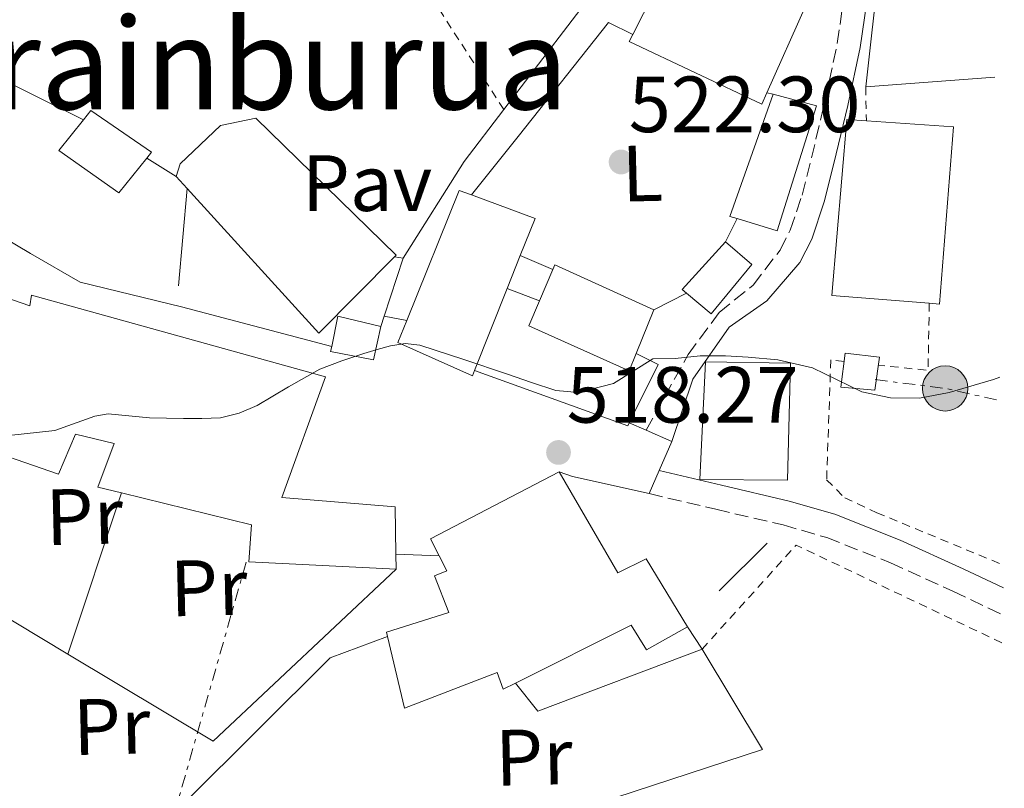
# Model space of a CAD drawing. Units: metres. Extents: x 610450 to 613887, y 4754769 to 4757137.
# Drawn here: x 613759 to 613883, y 4755082 to 4755179 of the extents above; entities that cross this region are included whole.
import ezdxf
from ezdxf.enums import TextEntityAlignment as Align

# ---------------------------------------------------------------- set-up
doc = ezdxf.new("R2010")
doc.units = ezdxf.units.M
doc.header["$MEASUREMENT"] = 0
for name, pattern in [('DGN Style 2', [1.7399219301090239, 1.043953158065414, -0.6959687720436097]), ('DGN Style 3', [2.435890702152634, 1.739921930109024, -0.6959687720436097]), ('DGN Style 7', [3.4798438602180486, 1.565929737098122, -0.6959687720436097, 0.5219765790327072, -0.6959687720436097])]:
    doc.linetypes.add(name, pattern=pattern)
for name, color, linetype, lineweight in [('Camino', 7, 'DGN Style 3', 0), ('Chamizo-cobertizo', 1, 'Continuous', 0), ('Construcción sin especificar', 1, 'Continuous', 0), ('Cota de punto acotado terreno', 7, 'Continuous', 0), ('Curva de nivel intermedia', 30, 'Continuous', 0), ('Edificio', 1, 'Continuous', 13), ('Etiqueta de uso rústico', 92, 'Continuous', 0), ('Línea  de muro-pared o tapia', 1, 'Continuous', 13), ('Línea blanca (vial)', 7, 'Continuous', 13), ('Línea eléctrica', 6, 'DGN Style 7', 0), ('Margen derecho', 7, 'Continuous', 0), ('Pavimento', 7, 'Continuous', 0), ('Poste tendido eléctrico', 7, 'Continuous', 0), ('Punto acotado terreno (símbolo)', 7, 'Continuous', 0), ('Tela metálica o alambrada', 7, 'DGN Style 2', 0), ('Texto de rotulación de espacio menor sin especificar', 7, 'Continuous', 0), ('Transformador', 7, 'Continuous', 0)]:
    doc.layers.add(name, color=color, linetype=linetype, lineweight=lineweight)
doc.styles.add('Style-Arial', font='arial.ttf')

# ---------------------------------------------------------------- blocks, each defined once
blk = doc.blocks.new('5PATER')
at = {"layer": 'Punto acotado terreno (símbolo)', "linetype": 'Continuous', "lineweight": 0}
h = blk.add_hatch(color=51, dxfattribs=at)
edge = h.paths.add_edge_path()
edge.add_ellipse((0, 0), major_axis=(-0.1095731443231308, -0.1110710700762829), ratio=0.9994222409660317, start_angle=0, end_angle=360)
blk = doc.blocks.new('5PELE')
at = {"layer": 'Transformador', "linetype": 'Continuous', "lineweight": 0}
h = blk.add_hatch(color=9, dxfattribs=at)
edge = h.paths.add_edge_path()
edge.add_arc((-2.000000476837158e-05, 0), 0.2850000000000001, 0, 360)
at = {"layer": 'Transformador', "color": 252, "linetype": 'Continuous', "lineweight": 0}
blk.add_circle((-2.000000476837158e-05, 0), 0.2850000000000001, dxfattribs=at)

msp = doc.modelspace()

# ---------------------------------------------------------------- linework, layer by layer
at = {"layer": 'Camino', "color": 7, "linetype": 'DGN Style 3', "lineweight": 0}
for points in [[(613837.6600000003, 4755126.940000001, 518.8099999999977), (613842.9200000018, 4755136.449999999, 520.029999999999), (613846.8400000001, 4755141.76, 520.529999999999), (613851.1000000003, 4755145.190000001, 520.8699999999955), (613854.5, 4755149.600000001, 521.2899999999937), (613855.7800000008, 4755152.130000001, 521.5399999999936), (613857.2600000005, 4755156.51, 521.9799999999959), (613858.4499999996, 4755161.199999999, 522.3899999999995), (613860.1700000007, 4755168.430000001, 523), (613861.6999999996, 4755175.59, 523.6100000000006), (613862.5100000009, 4755181.26, 524.1199999999953), (613863.4400000008, 4755187.25, 524.6600000000036), (613865.2899999992, 4755193.100000001, 525.3899999999995), (613867.8799999976, 4755198.550000002, 526.6699999999983), (613874.1299999994, 4755209.62, 528.3899999999994), (613880.6799999987, 4755220.4, 528.7899999999936), (613880.7099999997, 4755220.49, 528.0399999999936)], [(613838.02, 4755118.970000003, 518.4499999999973), (613846.44, 4755117.000000001, 518.6600000000037), (613854.870000001, 4755115.029999999, 518.8699999999956), (613860.3699999996, 4755113.440000001, 519.0000000000001), (613868.3799999983, 4755110.279999999, 519.1499999999941), (613876.2399999973, 4755106.680000002, 519.0599999999977), (613882.6499999977, 4755103.640000002, 517.1900000000024)]]:
    msp.add_polyline3d(points, dxfattribs=at)
at = {"layer": 'Chamizo-cobertizo', "color": 1, "linetype": 'Continuous', "lineweight": 0, "extrusion": (-0.004503691988401872, -0.09380042232723482, 0.9955808342518984), "elevation": -448280.6439626304, "flags": 128}
msp.add_lwpolyline([(385087.7034940944, 4758040.71351438), (385087.1525227053, 4758041.139461008), (385092.3184902299, 4758047.42217376)], dxfattribs=at)
at = {"layer": 'Chamizo-cobertizo', "color": 1, "linetype": 'Continuous', "lineweight": 0, "extrusion": (0.006200206170220218, -0.002631307008457935, 0.9999773165761683), "elevation": -8185.316726692095, "flags": 128}
msp.add_lwpolyline([(613806.7802404655, 4755143.843723997), (613810.8803476644, 4755142.103717973)], dxfattribs=at)
at = {"layer": 'Chamizo-cobertizo', "color": 1, "linetype": 'Continuous', "lineweight": 0, "extrusion": (0.004306458625832157, -0.001633484304501404, 0.9999893930153115), "elevation": -4603.27870563224, "flags": 128}
msp.add_lwpolyline([(613816.2954159809, 4755142.054624476), (613812.2353674988, 4755143.594626529)], dxfattribs=at)
at = {"layer": 'Chamizo-cobertizo', "color": 1, "linetype": 'Continuous', "lineweight": 0}
for points in [[(613850.9600000001, 4755147.800000001, 521.1199999999953), (613845.8300000001, 4755141.58, 520.5), (613842.7100000001, 4755144.199999999, 520.75), (613842.1799999997, 4755144.65, 520.7899999999936), (613847.6399999997, 4755150.65, 521.3800000000047)], [(613825.9100000003, 4755147.180000001, 521.1000000000058), (613824.2300000006, 4755143.230000001, 520.7700000000041), (613820.1699999999, 4755144.77, 520.7899999999936), (613821.8099999996, 4755148.92, 521.1499999999943)]]:
    msp.add_polyline3d(points, close=True, dxfattribs=at)
msp.add_polyline3d([(613847.6399999997, 4755150.65, 521.3800000000047), (613850.9600000001, 4755147.800000001, 521.1199999999953), (613845.8300000001, 4755141.58, 520.5), (613842.7100000001, 4755144.199999999, 520.75)], dxfattribs=at)
at = {"layer": 'Construcción sin especificar', "color": 1, "linetype": 'Continuous', "lineweight": 13, "extrusion": (0.03121039330429485, -0.1000942171354154, 0.9944883403267429), "elevation": -456287.5299082, "flags": 128}
msp.add_lwpolyline([(2001458.278734481, 4332902.857559811), (2001460.160493283, 4332906.291127023), (2001464.919172502, 4332903.429821013)], dxfattribs=at)
at = {"layer": 'Construcción sin especificar', "color": 1, "linetype": 'Continuous', "lineweight": 0}
msp.add_polyline3d([(613804.2599999999, 4755139.99, 520.279999999999), (613803.3700000001, 4755135.800000001, 519.8899999999994), (613797.9600000001, 4755136.859999999, 520.1699999999983), (613798.0899999999, 4755137.470000001, 520.2200000000012), (613798.8700000001, 4755141.289999999, 520.5800000000017)], close=True, dxfattribs=at)
at = {"layer": 'Construcción sin especificar', "color": 1, "linetype": 'Continuous', "lineweight": 13}
msp.add_polyline3d([(613804.2599999999, 4755139.99, 520.279999999999), (613803.3700000001, 4755135.800000001, 519.8899999999994), (613797.9600000001, 4755136.859999999, 520.1699999999983), (613798.0899999999, 4755137.470000001, 520.2200000000012)], dxfattribs=at)
at = {"layer": 'Curva de nivel intermedia', "color": 30, "linetype": 'Continuous', "lineweight": 0, "elevation": 520, "flags": 128}
msp.add_lwpolyline([(613753.5900000005, 4755125.859999999), (613763.26, 4755126.919999998), (613768.2900000013, 4755128.7), (613769.9600000011, 4755128.99), (613772.5600000005, 4755128.77), (613775.1700000013, 4755128.49), (613777.3000000013, 4755128.449999999), (613779.4300000014, 4755128.409999999), (613781.7600000005, 4755128.409999999), (613784.1000000008, 4755128.519999999), (613786.4500000001, 4755129.070000002), (613788.7099999997, 4755130.05), (613792.6500000004, 4755132.399999999), (613796.610000001, 4755134.63), (613799.3600000005, 4755135.680000001), (613802.150000002, 4755136.609999998), (613803.8200000017, 4755137.109999998), (613805.5100000015, 4755137.539999999), (613807.3500000011, 4755137.84), (613809.1700000005, 4755137.649999999), (613814.7000000004, 4755135.84), (613820.2100000001, 4755133.99), (613823.240000001, 4755132.940000001), (613826.2699999998, 4755131.930000001), (613829.1399999997, 4755131.699999999), (613833.5400000007, 4755132.810000001), (613838.4800000006, 4755135.91), (613841.3200000013, 4755135.98), (613844.4500000007, 4755136.3), (613847.6500000014, 4755136.3), (613850.5000000013, 4755136.13), (613854.2000000007, 4755135.789999997), (613858.5700000003, 4755134.779999999), (613864.7900000007, 4755131.769999999), (613868.4100000019, 4755131.029999999), (613872.0199999993, 4755130.98), (613875.7800000012, 4755131.689999999), (613881.3700000015, 4755133.34), (613882.1500000014, 4755133.600000001)], dxfattribs=at)
at = {"layer": 'Edificio', "color": 51, "linetype": 'Continuous', "lineweight": 13, "extrusion": (-0.04752273739054329, -0.09321095733185344, 0.9945115921215745), "elevation": -471884.5566684372, "flags": 128}
msp.add_lwpolyline([(-1613003.064481992, 4490439.474384554), (-1613003.064481992, 4490451.517228902)], dxfattribs=at)
at = {"layer": 'Edificio', "color": 51, "linetype": 'Continuous', "lineweight": 13, "extrusion": (-0.03434852674197916, -0.07719638218330975, 0.9964240549527414), "elevation": -387645.5560667774, "flags": 128}
msp.add_lwpolyline([(-1372250.417057604, 4577687.391781859), (-1372250.417057603, 4577675.319806047)], dxfattribs=at)
at = {"layer": 'Edificio', "color": 51, "linetype": 'Continuous', "lineweight": 13, "extrusion": (0.00268430479105321, -0.0942862034137091, 0.9955415141286763), "elevation": -446178.2934569379, "flags": 128}
msp.add_lwpolyline([(748923.7108241951, 4714693.478821009), (748922.7794577949, 4714693.796872308), (748928.6743646734, 4714709.063334665)], dxfattribs=at)
at = {"layer": 'Edificio', "color": 51, "linetype": 'Continuous', "lineweight": 13, "extrusion": (0.005840359444996569, -0.1062283603495582, 0.9943246077911366), "elevation": -501028.5804564134, "flags": 128}
msp.add_lwpolyline([(873921.9595759201, 4687574.445484805), (873929.4682470885, 4687590.518607005), (873930.9846188393, 4687589.860642937)], dxfattribs=at)
at = {"layer": 'Edificio', "color": 51, "linetype": 'Continuous', "lineweight": 13, "extrusion": (0.006464695882981466, -0.1005743604685672, 0.9949085413863323), "elevation": -473759.3936474631, "flags": 128}
msp.add_lwpolyline([(917572.9881852604, 4682082.395067078), (917580.7525426303, 4682078.922221757), (917578.5968141793, 4682074.357910763)], dxfattribs=at)
at = {"layer": 'Edificio', "color": 51, "linetype": 'Continuous', "lineweight": 13, "extrusion": (-0.03362677013720635, -0.08509213178012598, 0.995805487753132), "elevation": -424747.6394148952, "flags": 128}
msp.add_lwpolyline([(-1176766.806800601, 4628501.708180517), (-1176766.806800601, 4628497.2270869)], dxfattribs=at)
at = {"layer": 'Edificio', "color": 51, "linetype": 'Continuous', "lineweight": 13, "extrusion": (0.006672924963638747, -0.08724821020270888, 0.9961642544725511), "elevation": -410262.9652742855, "flags": 128}
msp.add_lwpolyline([(974662.9837825957, 4676529.010939934), (974663.2780476273, 4676529.582348799), (974675.2594027822, 4676522.954005971)], dxfattribs=at)
at = {"layer": 'Edificio', "color": 51, "linetype": 'Continuous', "lineweight": 13, "extrusion": (-0.03000118547451915, -0.07053850156050166, 0.9970577960518251), "elevation": -353316.8949342979, "flags": 128}
msp.add_lwpolyline([(-1296245.545919012, 4602508.256460865), (-1296245.545919012, 4602512.561550874)], dxfattribs=at)
at = {"layer": 'Edificio', "color": 51, "linetype": 'Continuous', "lineweight": 13, "extrusion": (-0.03344333060870439, -0.08417931022291246, 0.9958892445288239), "elevation": -420294.3982630948, "flags": 128}
msp.add_lwpolyline([(-1185225.545052996, 4626745.106667301), (-1185225.545052996, 4626733.95621888)], dxfattribs=at)
at = {"layer": 'Edificio', "color": 51, "linetype": 'Continuous', "lineweight": 13, "extrusion": (-0.0244024885994935, -0.06084059374805843, 0.9978491572890842), "elevation": -303765.4080670334, "flags": 128}
msp.add_lwpolyline([(-1200436.979658929, 4631938.269886753), (-1200436.979658929, 4631932.320407785)], dxfattribs=at)
at = {"layer": 'Edificio', "color": 51, "linetype": 'Continuous', "lineweight": 13, "extrusion": (0.03803148076793599, -0.0373248849547303, 0.9985792204095348), "elevation": -153622.1794229344, "flags": 128}
msp.add_lwpolyline([(3823691.844025598, 2888533.884322641), (3823692.593463437, 2888536.136264674), (3823709.950483105, 2888530.506409591)], dxfattribs=at)
at = {"layer": 'Edificio', "color": 51, "linetype": 'Continuous', "lineweight": 13, "extrusion": (-0.02353574287019677, -0.03329291684261627, 0.9991684795346873), "elevation": -172240.9807712489, "flags": 128}
msp.add_lwpolyline([(-2243682.415882982, 4233696.766107515), (-2243669.046967111, 4233690.634436583), (-2243667.139631527, 4233694.140953681), (-2243657.960368141, 4233690.143902909)], dxfattribs=at)
at = {"layer": 'Edificio', "color": 1, "linetype": 'Continuous', "lineweight": 13}
for points in [[(613852.8499999996, 4755169.4, 523.1300000000047), (613852.2100000001, 4755167.980000001, 523), (613835.5099999999, 4755175.850000001, 523.9600000000064), (613835.9600000001, 4755176.730000001, 524.0599999999977), (613841.4000000004, 4755187.4, 525.320000000007), (613857.7400000002, 4755180.390000001, 524.1499999999943)], [(613859.0800000001, 4755167.74, 522.9700000000012), (613854.1299999999, 4755152.039999999, 521.5099999999948), (613849.1200000001, 4755153.560000001, 521.6499999999943), (613848.1799999997, 4755153.850000001, 521.679999999993), (613853.6399999997, 4755169.210000001, 523.1199999999953)], [(613774.8300000001, 4755161.189999999, 523.2200000000012), (613771.3200000003, 4755156.82, 522.779999999999), (613763.7800000003, 4755162.15, 523.2899999999936), (613766.8899999997, 4755166.01, 523.6999999999971), (613767.8099999996, 4755167.16, 523.820000000007), (613775.4100000003, 4755161.91, 523.3000000000029)], [(613876.3300000001, 4755165.109999999, 522.7400000000052), (613874.5599999996, 4755142.810000001, 520.9199999999983), (613873.2699999996, 4755142.91, 520.9100000000036), (613861, 4755143.9, 520.8600000000006), (613862.8899999997, 4755166.02, 522.820000000007), (613865.3600000005, 4755165.859999999, 522.8099999999977)], [(613821.8099999996, 4755148.92, 521.1499999999943), (613820.1699999999, 4755144.77, 520.7400000000052), (613816.0700000003, 4755134.449999999, 519.7299999999959), (613815.8099999996, 4755133.800000001, 519.6699999999983), (613806.4000000004, 4755137.960000001, 520.029999999999), (613807.5300000003, 4755140.74, 520.320000000007), (613814.1500000004, 4755157.109999999, 522.029999999999), (613815.7000000002, 4755156.539999999, 521.9600000000064), (613823.6699999999, 4755153.59, 521.6100000000006)], [(613824.2300000006, 4755143.230000001, 520.7700000000041), (613825.9100000003, 4755147.180000001, 521.1000000000058), (613826.1600000003, 4755147.77, 521.1499999999943), (613838.6100000005, 4755142.100000001, 520.570000000007), (613836.4000000004, 4755136.59, 520.179999999993), (613835.5199999996, 4755134.41, 520.029999999999), (613822.8799999999, 4755140.09, 520.5099999999948)], [(613754.5, 4755144.52, 521.679999999993), (613760.1299999999, 4755142.609999999, 521.5099999999948), (613760.3399999999, 4755143.939999999, 521.6300000000047), (613797.3200000003, 4755133.640000001, 519.929999999993), (613791.8099999996, 4755118.5, 519.3999999999943), (613806.0700000003, 4755117.289999999, 518.8099999999977), (613806.1799999997, 4755111.34, 518.5800000000017), (613806.2100000001, 4755109.480000001, 518.5099999999948), (613787.6799999997, 4755110.380000001, 519.029999999999), (613788.0199999996, 4755115.050000001, 519.279999999999), (613771.6299999999, 4755119.07, 519.5599999999977), (613768.6600000003, 4755119.800000001, 519.6100000000006), (613770.7400000002, 4755125.26, 519.820000000007), (613765.8799999999, 4755126.460000001, 519.9400000000023), (613763.7300000006, 4755121.42, 519.6999999999971), (613752.0700000003, 4755125.449999999, 519.9600000000064), (613752.5999999996, 4755126.75, 520.0599999999977), (613749.9199999999, 4755127.609999999, 520.0800000000017), (613750.2100000001, 4755128.4, 520.1600000000036), (613752.7999999998, 4755135.609999999, 520.8500000000058), (613751.54, 4755135.980000001, 520.8600000000006)], [(613855.7999999998, 4755135.369999999, 520), (613855.4400000004, 4755120.65, 519.1499999999943), (613844.3899999997, 4755120.74, 518.7599999999948), (613845.1399999997, 4755135.529999999, 519.8899999999994)], [(613826.6900000004, 4755121.720000001, 518.1900000000023), (613834.0700000003, 4755109, 517.9400000000023), (613837.6500000004, 4755110.76, 518.0800000000017), (613842.8399999999, 4755102.199999999, 517.9199999999983), (613837.7000000002, 4755099.32, 517.6999999999971), (613835.7800000003, 4755102.439999999, 517.7599999999948), (613821.2199999997, 4755095.119999999, 517.4700000000012), (613819.6799999997, 4755094.350000001, 517.4400000000023), (613818.9000000004, 4755096.460000001, 517.5399999999936), (613807.2400000002, 4755091.960000001, 517.8300000000017), (613805.1200000001, 4755101.01, 518.2400000000052), (613805, 4755101.529999999, 518.2700000000041), (613812.8300000001, 4755104.029999999, 518.0599999999977), (613811.0300000003, 4755108.630000001, 518.3000000000029), (613812.5599999996, 4755109.27, 518.2599999999948), (613811.5999999996, 4755111.16, 518.3699999999953), (613810.5199999996, 4755113.27, 518.4900000000052)]]:
    msp.add_polyline3d(points, close=True, dxfattribs=at)
at = {"layer": 'Edificio', "color": 51, "linetype": 'Continuous', "lineweight": 13}
for points in [[(613852.8499999996, 4755169.4, 523.1300000000047), (613852.2100000001, 4755167.980000001, 523), (613835.5099999999, 4755175.850000001, 523.9600000000064), (613835.9600000001, 4755176.730000001, 524.0599999999977)], [(613853.6399999997, 4755169.210000001, 523.1199999999953), (613859.0800000001, 4755167.74, 522.9700000000012), (613854.1299999999, 4755152.039999999, 521.5099999999948), (613849.1200000001, 4755153.560000001, 521.6499999999943)], [(613766.8899999997, 4755166.01, 523.6999999999971), (613767.8099999996, 4755167.16, 523.820000000007), (613775.4100000003, 4755161.91, 523.3000000000029), (613774.8300000001, 4755161.189999999, 523.2200000000012)], [(613774.8300000001, 4755161.189999999, 523.2200000000012), (613771.3200000003, 4755156.82, 522.779999999999), (613763.7800000003, 4755162.15, 523.2899999999936), (613766.8899999997, 4755166.01, 523.6999999999971)], [(613873.2699999996, 4755142.91, 520.9100000000036), (613861, 4755143.9, 520.8600000000006), (613862.8899999997, 4755166.02, 522.820000000007), (613865.3600000005, 4755165.859999999, 522.8099999999977)], [(613865.3600000005, 4755165.859999999, 522.8099999999977), (613876.3300000001, 4755165.109999999, 522.7400000000052), (613874.5599999996, 4755142.810000001, 520.9199999999983), (613873.2699999996, 4755142.91, 520.9100000000036)], [(613750.2100000001, 4755128.4, 520.1600000000036), (613752.7999999998, 4755135.609999999, 520.8500000000058), (613751.54, 4755135.980000001, 520.8600000000006), (613754.5, 4755144.52, 521.679999999993), (613760.1299999999, 4755142.609999999, 521.5099999999948), (613760.3399999999, 4755143.939999999, 521.6300000000047), (613797.3200000003, 4755133.640000001, 519.929999999993), (613791.8099999996, 4755118.5, 519.3999999999943), (613806.0700000003, 4755117.289999999, 518.8099999999977), (613806.1799999997, 4755111.34, 518.5800000000017), (613806.2100000001, 4755109.480000001, 518.5099999999948)], [(613836.4000000004, 4755136.59, 520.179999999993), (613835.5199999996, 4755134.41, 520.029999999999), (613822.8799999999, 4755140.09, 520.5099999999948), (613824.2300000006, 4755143.230000001, 520.7700000000041)], [(613816.0700000003, 4755134.449999999, 519.7299999999959), (613815.8099999996, 4755133.800000001, 519.6699999999983), (613806.4000000004, 4755137.960000001, 520.029999999999), (613807.5300000003, 4755140.74, 520.320000000007)], [(613855.4400000004, 4755120.65, 519.1499999999943), (613844.3899999997, 4755120.74, 518.7599999999948), (613845.1399999997, 4755135.529999999, 519.8899999999994), (613855.7999999998, 4755135.369999999, 520), (613855.4400000004, 4755120.65, 519.1499999999943)], [(613771.6299999999, 4755119.07, 519.5599999999977), (613768.6600000003, 4755119.800000001, 519.6100000000006), (613770.7400000002, 4755125.26, 519.820000000007), (613765.8799999999, 4755126.460000001, 519.9400000000023), (613763.7300000006, 4755121.42, 519.6999999999971), (613752.0700000003, 4755125.449999999, 519.9600000000064)], [(613806.2100000001, 4755109.480000001, 518.5099999999948), (613787.6799999997, 4755110.380000001, 519.029999999999), (613788.0199999996, 4755115.050000001, 519.279999999999), (613771.6299999999, 4755119.07, 519.5599999999977)], [(613805.1200000001, 4755101.01, 518.2400000000052), (613805, 4755101.529999999, 518.2700000000041), (613812.8300000001, 4755104.029999999, 518.0599999999977), (613811.0300000003, 4755108.630000001, 518.3000000000029), (613812.5599999996, 4755109.27, 518.2599999999948), (613811.5999999996, 4755111.16, 518.3699999999953)], [(613842.8399999999, 4755102.199999999, 517.9199999999983), (613837.7000000002, 4755099.32, 517.6999999999971), (613835.7800000003, 4755102.439999999, 517.7599999999948), (613821.2199999997, 4755095.119999999, 517.4700000000012)], [(613821.2199999997, 4755095.119999999, 517.4700000000012), (613819.6799999997, 4755094.350000001, 517.4400000000023), (613818.9000000004, 4755096.460000001, 517.5399999999936), (613807.2400000002, 4755091.960000001, 517.8300000000017), (613805.1200000001, 4755101.01, 518.2400000000052)]]:
    msp.add_polyline3d(points, dxfattribs=at)
at = {"layer": 'Línea  de muro-pared o tapia', "color": 1, "linetype": 'Continuous', "lineweight": 13, "extrusion": (0.007998142954048573, -0.08398050013906977, 0.9964352991066096), "elevation": -393910.3996493273, "flags": 128}
msp.add_lwpolyline([(1061933.467948695, 4658927.53866691), (1061936.572946494, 4658942.474566235), (1061937.7011747, 4658946.741966043)], dxfattribs=at)
at = {"layer": 'Línea  de muro-pared o tapia', "color": 1, "linetype": 'Continuous', "lineweight": 13, "extrusion": (-0.0124796782156442, -0.1022930277492756, 0.9946760246962424), "elevation": -493559.0400125858, "flags": 128}
msp.add_lwpolyline([(33377.82237237715, 4769027.205833438), (33380.18598864821, 4769029.146611148), (33392.35990208108, 4769024.876900186)], dxfattribs=at)
at = {"layer": 'Línea  de muro-pared o tapia', "color": 1, "linetype": 'Continuous', "lineweight": 13, "extrusion": (0.007338560693479307, 0.000550617714294398, 0.9999729208068991), "elevation": 7646.404285894041, "flags": 128}
msp.add_lwpolyline([(613861.1606174324, 4755167.870589985), (613844.9001746472, 4755166.650589801)], dxfattribs=at)
at = {"layer": 'Línea  de muro-pared o tapia', "color": 1, "linetype": 'Continuous', "lineweight": 13, "extrusion": (0.02392489511618605, -0.00575408867572418, 0.9996971990843986), "elevation": -12152.32974691124, "flags": 128}
msp.add_lwpolyline([(4766876.961247071, 514964.05217072), (4766876.961247072, 514963.2393976891)], dxfattribs=at)
at = {"layer": 'Línea  de muro-pared o tapia', "color": 1, "linetype": 'Continuous', "lineweight": 13, "extrusion": (-0.0139500805616821, -0.09435834554176806, 0.9954405546686065), "elevation": -456731.8390715199, "flags": 128}
msp.add_lwpolyline([(-88242.13673038897, 4771981.450469082), (-88236.33751763415, 4771994.6602356), (-88232.34776765085, 4772001.894155359)], dxfattribs=at)
at = {"layer": 'Línea  de muro-pared o tapia', "color": 1, "linetype": 'Continuous', "lineweight": 13, "extrusion": (0.04654370375694272, -0.02926325006310343, 0.9984875291341051), "elevation": -110061.6785024777, "flags": 128}
msp.add_lwpolyline([(4352303.53393788, 2008386.948272278), (4352303.53393788, 2008382.582942967)], dxfattribs=at)
at = {"layer": 'Línea  de muro-pared o tapia', "color": 1, "linetype": 'Continuous', "lineweight": 13, "extrusion": (0.06517499722981436, -0.07178695338983915, 0.9952883265964184), "elevation": -300834.828979324, "flags": 128}
msp.add_lwpolyline([(3650789.379829826, 3093458.060489452), (3650789.379829826, 3093460.123206108)], dxfattribs=at)
at = {"layer": 'Línea  de muro-pared o tapia', "color": 1, "linetype": 'Continuous', "lineweight": 13, "extrusion": (-0.008770549259953324, -0.09759229353879756, 0.9951878323751331), "elevation": -468929.5946695677, "flags": 128}
msp.add_lwpolyline([(185688.9780982018, 4768005.044135301), (185688.9780982018, 4767992.695382327)], dxfattribs=at)
at = {"layer": 'Línea  de muro-pared o tapia', "color": 1, "linetype": 'Continuous', "lineweight": 13, "extrusion": (0.02753780395082468, -0.102810951332752, 0.994319655663922), "elevation": -471460.2799624868, "flags": 128}
msp.add_lwpolyline([(1823199.33176597, 4409293.288403813), (1823187.649538961, 4409286.429761667), (1823176.340362267, 4409308.414998134)], dxfattribs=at)
at = {"layer": 'Línea  de muro-pared o tapia', "color": 1, "linetype": 'Continuous', "lineweight": 13, "extrusion": (-0.038737558735663, -0.07616641615811809, 0.9963423500950009), "elevation": -385442.2793006249, "flags": 128}
msp.add_lwpolyline([(-1608499.619319563, 4500273.282524134), (-1608499.619319563, 4500270.005803212)], dxfattribs=at)
at = {"layer": 'Línea  de muro-pared o tapia', "color": 1, "linetype": 'Continuous', "lineweight": 13, "extrusion": (-0.02979087447289827, -0.09086216713736782, 0.9954177868519536), "elevation": -449830.194547459, "flags": 128}
msp.add_lwpolyline([(-898212.1085421914, 4688175.855587979), (-898212.1085421914, 4688183.594450945)], dxfattribs=at)
at = {"layer": 'Línea  de muro-pared o tapia', "color": 1, "linetype": 'Continuous', "lineweight": 13, "extrusion": (0.009035010670725822, -0.001422177599069069, 0.9999581721217428), "elevation": -695.764101032898, "flags": 128}
msp.add_lwpolyline([(613777.3176856503, 4755152.419362093), (613776.237639382, 4755152.589362266)], dxfattribs=at)
at = {"layer": 'Línea  de muro-pared o tapia', "color": 1, "linetype": 'Continuous', "lineweight": 13, "extrusion": (-0.03282402706537338, -0.0168123065411353, 0.9993197334166772), "elevation": -99573.335913447, "flags": 128}
msp.add_lwpolyline([(-3952448.465108679, 2712275.020721434), (-3952448.465108679, 2712270.411068519)], dxfattribs=at)
at = {"layer": 'Línea  de muro-pared o tapia', "color": 1, "linetype": 'Continuous', "lineweight": 13, "extrusion": (-0.02953058236135159, -0.09070107436253198, 0.9954402341752528), "elevation": -448904.3954458814, "flags": 128}
msp.add_lwpolyline([(-888476.0597733634, 4690118.058188044), (-888476.0597733634, 4690119.421052674)], dxfattribs=at)
at = {"layer": 'Línea  de muro-pared o tapia', "color": 1, "linetype": 'Continuous', "lineweight": 13, "extrusion": (0.02182932259264187, -0.1497404633098729, 0.988484331855033), "elevation": -698122.5532835652, "flags": 128}
msp.add_lwpolyline([(1293374.011377682, 4563762.477756468), (1293376.543435486, 4563760.693496601), (1293371.884110326, 4563753.886875629)], dxfattribs=at)
at = {"layer": 'Línea  de muro-pared o tapia', "color": 1, "linetype": 'Continuous', "lineweight": 13, "extrusion": (0.003292909738913326, -0.1320720660999177, 0.9912346473472112), "elevation": -625483.9566222468, "flags": 128}
msp.add_lwpolyline([(732166.036351762, 4696886.009388926), (732165.8369393181, 4696885.630925351), (732146.7561511532, 4696893.124504135)], dxfattribs=at)
at = {"layer": 'Línea  de muro-pared o tapia', "color": 1, "linetype": 'Continuous', "lineweight": 13, "extrusion": (-0.01560553236328088, -0.04702528920678541, 0.9987717905180727), "elevation": -232670.1906067514, "flags": 128}
msp.add_lwpolyline([(-915157.8821530067, 4700640.675171721), (-915157.882153007, 4700662.0689769)], dxfattribs=at)
at = {"layer": 'Línea  de muro-pared o tapia', "color": 1, "linetype": 'Continuous', "lineweight": 13, "extrusion": (-0.04069787062175952, -0.04063026617713467, 0.9983450629903621), "elevation": -217666.1594283668, "flags": 128}
msp.add_lwpolyline([(-2931467.728139678, 3787738.987760788), (-2931467.728139678, 3787747.508359359)], dxfattribs=at)
at = {"layer": 'Línea  de muro-pared o tapia', "color": 1, "linetype": 'Continuous', "lineweight": 13, "extrusion": (0.009034601340000782, -0.03958635609928701, 0.9991753081363689), "elevation": -182173.8703782338, "flags": 128}
msp.add_lwpolyline([(1656449.766551314, 4495643.596964392), (1656422.504186205, 4495627.588780589), (1656407.113551923, 4495642.365565638)], dxfattribs=at)
at = {"layer": 'Línea  de muro-pared o tapia', "color": 1, "linetype": 'Continuous', "lineweight": 13, "extrusion": (0.02428247211244665, -0.01456583725032142, 0.9995990185736007), "elevation": -53840.00391333184, "flags": 128}
msp.add_lwpolyline([(4393454.993106492, 1918938.925935074), (4393454.993106492, 1918954.464792819)], dxfattribs=at)
at = {"layer": 'Línea  de muro-pared o tapia', "color": 1, "linetype": 'Continuous', "lineweight": 13, "extrusion": (0.006570010586494897, -0.009943799800801786, 0.9999289753809594), "elevation": -42732.95713626848, "flags": 128}
msp.add_lwpolyline([(613826.1874293761, 4754912.3586976), (613828.037652258, 4754909.55855916)], dxfattribs=at)
at = {"layer": 'Línea  de muro-pared o tapia', "color": 1, "linetype": 'Continuous', "lineweight": 13, "extrusion": (0.06164245982411935, -0.1127686748627232, 0.9917073323902257), "elevation": -497876.0398787199, "flags": 128}
msp.add_lwpolyline([(2819319.849497454, 3845915.742638597), (2819344.582319696, 3845922.979046819), (2819352.208663033, 3845921.889695044)], dxfattribs=at)
at = {"layer": 'Línea  de muro-pared o tapia', "color": 1, "linetype": 'Continuous', "lineweight": 13, "extrusion": (-0.007090244310635358, -0.07065548786156682, 0.9974755788843451), "elevation": -339809.6140800932, "flags": 128}
msp.add_lwpolyline([(135989.7513786734, 4780566.084598098), (135969.9843861861, 4780556.226879902), (135966.8260149857, 4780559.465844452)], dxfattribs=at)
at = {"layer": 'Línea  de muro-pared o tapia', "color": 1, "linetype": 'Continuous', "lineweight": 13, "extrusion": (0.0005407000716257296, -0.05244219171173958, 0.9986238151435713), "elevation": -248518.2154659212, "flags": 128}
msp.add_lwpolyline([(662771.2103722378, 4741991.763330231), (662764.8308111505, 4741988.924985813), (662761.836021333, 4741988.475406998), (662758.1539487498, 4741988.293085035), (662754.5020807696, 4741988.130425617), (662749.5278096686, 4741988.712513872), (662744.671472399, 4741991.0358057), (662734.3746081836, 4742001.106455327)], dxfattribs=at)
at = {"layer": 'Línea  de muro-pared o tapia', "color": 1, "linetype": 'Continuous', "lineweight": 13}
for points in [[(613819.7400000002, 4755167.300000001, 523.1000000000058), (613832.7100000001, 4755184.26, 524.8899999999994), (613837.1299999999, 4755191.720000001, 526.1499999999943), (613836.4199999999, 4755195.42, 526.8500000000058)], [(613815.7000000002, 4755156.539999999, 521.9600000000064), (613821.54, 4755163.880000001, 522.7100000000064), (613832.9199999999, 4755178.230000001, 524.2200000000012), (613835.9600000001, 4755176.730000001, 524.0599999999977)], [(613778.5199999996, 4755158.869999999, 522.9900000000052), (613779.0300000003, 4755160.460000001, 523.1199999999953), (613784.1200000001, 4755165.26, 523.4199999999983), (613788.5700000003, 4755166.220000001, 523.3999999999943), (613806.2000000002, 4755148.970000001, 521.1999999999971), (613806, 4755148.77, 521.179999999993)], [(613844.6900000004, 4755099.4, 517.8699999999953), (613852.29, 4755086.779999999, 517.6199999999953), (613789.7800000003, 4755066.33, 516.6999999999971), (613779.6500000004, 4755080.140000001, 517.4499999999971)]]:
    msp.add_polyline3d(points, dxfattribs=at)
at = {"layer": 'Línea blanca (vial)', "color": 7, "linetype": 'Continuous', "lineweight": 13, "extrusion": (0.03385160532330654, -0.006413988350290781, 0.9994062885385891), "elevation": -9201.045974329943, "flags": 128}
msp.add_lwpolyline([(4786284.200100954, 281999.9031798575), (4786284.200100954, 281997.0007498418)], dxfattribs=at)
at = {"layer": 'Línea blanca (vial)', "color": 7, "linetype": 'Continuous', "lineweight": 13, "elevation": 518.8500000000058, "flags": 128}
for points in [[(613835.5199999989, 4755127.880000002), (613837.6600000003, 4755126.940000001)], [(613837.6600000003, 4755126.940000001), (613840.8699999999, 4755125.540000002)]]:
    msp.add_lwpolyline(points, dxfattribs=at)
at = {"layer": 'Línea blanca (vial)', "color": 7, "linetype": 'Continuous', "lineweight": 13, "extrusion": (-0.02281628849288782, -0.0524774635428897, 0.9983614239339951), "elevation": -263024.4977210509, "flags": 128}
msp.add_lwpolyline([(-1333057.634373534, 4598020.796069219), (-1333057.634373534, 4598016.776703595)], dxfattribs=at)
at = {"layer": 'Línea blanca (vial)', "color": 7, "linetype": 'Continuous', "lineweight": 13, "extrusion": (-0.04928432721237623, -0.109186822154977, 0.9927987172427858), "elevation": -548934.2066412705, "flags": 128}
msp.add_lwpolyline([(-1396807.909233729, 4553630.71668345), (-1396817.566037575, 4553628.713251513), (-1396819.367350096, 4553628.546298852)], dxfattribs=at)
at = {"layer": 'Línea blanca (vial)', "color": 7, "linetype": 'Continuous', "lineweight": 13, "extrusion": (-0.02140186878503715, -0.04948112061069346, 0.9985457319099703), "elevation": -247908.1999973649, "flags": 128}
msp.add_lwpolyline([(-1324307.240246855, 4601383.996105358), (-1324307.240246854, 4601380.84277379)], dxfattribs=at)
at = {"layer": 'Línea blanca (vial)', "color": 7, "linetype": 'Continuous', "lineweight": 13, "extrusion": (0.03867371548568256, -0.001284366945768784, 0.9992510666154333), "elevation": 18149.04935825278, "flags": 128}
msp.add_lwpolyline([(4772864.713882171, -455280.2740559101), (4772864.713882171, -455274.8470033028)], dxfattribs=at)
at = {"layer": 'Línea blanca (vial)', "color": 7, "linetype": 'Continuous', "lineweight": 13}
msp.add_polyline3d([(613746.3399999996, 4755156.4, 522.5200000000041), (613750.6900000017, 4755155.740000002, 522.6100000000006), (613752.4100000004, 4755154.380000002, 522.5200000000041), (613754.44, 4755152.84, 522.4199999999983), (613756.8699999995, 4755151.160000001, 522.3200000000071), (613760.1999999977, 4755149.160000001, 522.1300000000048), (613766.4499999996, 4755145.58, 521.6499999999943), (613779.1900000002, 4755142.470000001, 521.3500000000058), (613798.0899999986, 4755137.470000001, 520.2200000000013)], dxfattribs=at)
at = {"layer": 'Línea eléctrica', "color": 6, "linetype": 'DGN Style 7', "lineweight": 0, "extrusion": (0.08674329322927458, 0.6069792836102659, 0.7899694616551381), "elevation": 2939927.12056855, "flags": 128}
msp.add_lwpolyline([(65028.0267187542, -3786914.971740475), (65019.16950718209, -3786915.167452365), (65012.08992548659, -3786914.466151424)], dxfattribs=at)
at = {"layer": 'Línea eléctrica', "color": 6, "linetype": 'DGN Style 7', "lineweight": 0}
msp.add_polyline3d([(613691.6200000006, 4754820.720000001, 510.6399999999995), (613695.2300000006, 4754844.29, 511.820000000007), (613708.6999999996, 4754880.240000002, 512.1600000000036), (613722.9200000021, 4754921.429999999, 513.3500000000058), (613736.3900000014, 4754958.880000002, 513.7400000000052), (613751.3600000005, 4755004.56, 514.8600000000006), (613768.5700000012, 4755042.759999999, 515.6699999999983), (613778.300000001, 4755078.710000002, 517.4700000000012), (613787.4099999993, 4755110.61, 519.1300000000047)], dxfattribs=at)
at = {"layer": 'Margen derecho', "color": 7, "linetype": 'Continuous', "lineweight": 0}
for points in [[(613840.8699999999, 4755125.540000002, 518.8399999999966), (613843.5199999987, 4755133.36, 519.6000000000058), (613848.0899999995, 4755139.930000001, 520.3600000000007), (613852.8500000006, 4755143.240000002, 520.6900000000023), (613856.980000001, 4755148.040000001, 521.1900000000023), (613858.480000001, 4755151, 521.4700000000012), (613860.0599999989, 4755155.680000001, 521.8500000000059), (613861.2800000015, 4755160.5, 522.3000000000029), (613863.0199999983, 4755167.779999999, 522.9799999999959), (613864.5799999986, 4755175.08, 523.6499999999943), (613865.3999999987, 4755180.830000001, 524.1399999999995), (613866.2899999984, 4755186.58, 524.6199999999955), (613868.0100000016, 4755192.029999999, 525.1900000000024), (613870.4699999981, 4755197.210000004, 526.3399999999965), (613876.6499999985, 4755208.140000001, 527.8800000000047), (613880.8599999995, 4755211.869999999, 526.9299999999931)], [(613839.2699999996, 4755121.86, 518.6199999999953), (613847.1499999985, 4755120.020000001, 518.8200000000071), (613855.649999999, 4755118.029999999, 519.0399999999936), (613861.3700000009, 4755116.380000002, 519.1699999999984), (613869.600000001, 4755113.130000002, 519.3000000000029), (613877.5499999992, 4755109.490000002, 519.1499999999941), (613882.5899999996, 4755107.100000001, 517.1900000000024)]]:
    msp.add_polyline3d(points, dxfattribs=at)
at = {"layer": 'Tela metálica o alambrada', "color": 7, "linetype": 'DGN Style 2', "lineweight": 0, "extrusion": (0.002004306491054115, -0.09531590781066267, 0.9954450564816318), "elevation": -451492.1577349605, "flags": 128}
msp.add_lwpolyline([(713699.3926093325, 4719667.563748682), (713699.3926093325, 4719663.263213829)], dxfattribs=at)
at = {"layer": 'Tela metálica o alambrada', "color": 7, "linetype": 'DGN Style 2', "lineweight": 0, "extrusion": (0.004358635837629013, -0.01903119641623961, 0.9998093897621695), "elevation": -87299.93789908617, "flags": 128}
msp.add_lwpolyline([(1659945.835260797, 4497241.743778074), (1659943.804852458, 4497233.548709924), (1659937.862163367, 4497235.597476961)], dxfattribs=at)
at = {"layer": 'Tela metálica o alambrada', "color": 7, "linetype": 'DGN Style 2', "lineweight": 0, "extrusion": (0.03197815228719255, 0.005459251708345667, 0.999473658655936), "elevation": 46107.7102870431, "flags": 128}
msp.add_lwpolyline([(4583985.27796264, -1404538.68840964), (4583996.190487633, -1404552.559829836), (4583979.520554136, -1404576.29537106)], dxfattribs=at)
at = {"layer": 'Tela metálica o alambrada', "color": 7, "linetype": 'DGN Style 2', "lineweight": 0}
for points in [[(613819.7400000002, 4755167.300000001, 523.9799999999959), (613801.9100000003, 4755194.970000001, 526.570000000007), (613781.9900000002, 4755230.390000001, 530.1900000000023), (613771.3200000003, 4755249.16, 533.929999999993), (613760.7800000003, 4755268.890000001, 539.6600000000036), (613753.8799999999, 4755294.060000001, 548.5200000000041)], [(613862.5700000003, 4755135.600000001, 520.4799999999959), (613860.8799999999, 4755135.779999999, 520.4900000000052), (613860.3600000005, 4755120.710000001, 520.1900000000023), (613862.6299999999, 4755118.439999999, 520.1699999999983), (613866.6600000003, 4755116.57, 520.1699999999983), (613882.5499999998, 4755110, 519.6600000000036)]]:
    msp.add_polyline3d(points, dxfattribs=at)
at = {"layer": 'Transformador', "color": 7, "linetype": 'Continuous', "lineweight": 0}
msp.add_polyline3d([(613867.0099999999, 4755136.140000001, 520.3699999999953), (613866.4199999999, 4755131.980000001, 520.0399999999936), (613862.1399999997, 4755132.350000001, 519.9600000000064), (613862.7100000001, 4755136.619999999, 520.3699999999953)], close=True, dxfattribs=at)

# ---------------------------------------------------------------- block references
at = {"layer": 'Poste tendido eléctrico', "color": 7, "linetype": 'Continuous', "lineweight": 0, "xscale": 10, "yscale": 10, "zscale": 10}
msp.add_blockref('5PELE', (613875.2699999998, 4755132.210000001, 520.0399999999936), dxfattribs=at)
at = {"layer": 'Punto acotado terreno (símbolo)', "color": 7, "linetype": 'Continuous', "lineweight": 0, "xscale": 10, "yscale": 10, "zscale": 10}
for p in [(613834.4999999997, 4755160.689999999, 522.3000000000034), (613826.6299999995, 4755124.150000001, 518.2700000000041)]:
    msp.add_blockref('5PATER', p, dxfattribs=at)

# ---------------------------------------------------------------- texts
at = {"layer": 'Cota de punto acotado terreno', "color": 7, "linetype": 'Continuous', "lineweight": 0, "style": 'Style-Arial'}
for s, p in [('522.30', (613835.4600000012, 4755164.439999999, 522.3000000000029)), ('518.27', (613827.6600000005, 4755127.900000001, 518.2700000000041))]:
    msp.add_text(s, height=7.000000000000002, dxfattribs=at).set_placement(p)
at = {"layer": 'Etiqueta de uso rústico', "color": 92, "linetype": 'Continuous', "lineweight": 0, "style": 'Style-Arial'}
for s, p in [('L', (613837.1692929487, 4755159.255695658, 522.1699999999983)), ('Pr', (613766.9723285899, 4755116.09190138, 519.4199999999983)), ('Pr', (613782.6223285927, 4755107.131901379, 518.9600000000064)), ('Pr', (613770.4123285919, 4755089.681901379, 517.9900000000052)), ('Pr', (613823.5323285934, 4755085.821901378, 518.0399999999936))]:
    msp.add_text(s, height=7.000000000000002, rotation=1.33, dxfattribs=at).set_placement(p, align=Align.MIDDLE_CENTER)
at = {"layer": 'Pavimento', "color": 7, "linetype": 'Continuous', "lineweight": 0, "style": 'Style-Arial'}
msp.add_text('Pav', height=7.000000000000002, dxfattribs=at).set_placement((613802.5416617461, 4755158.030862079, 522.2400000000052), align=Align.MIDDLE_CENTER)
at = {"layer": 'Texto de rotulación de espacio menor sin especificar', "color": 7, "linetype": 'Continuous', "lineweight": 0, "style": 'Style-Arial'}
msp.add_text('Larrainburua', height=11.5, dxfattribs=at).set_placement((613779.9162769066, 4755173.060010002, 524.2599999999948), align=Align.MIDDLE_CENTER)

doc.saveas('drawing.dxf')
